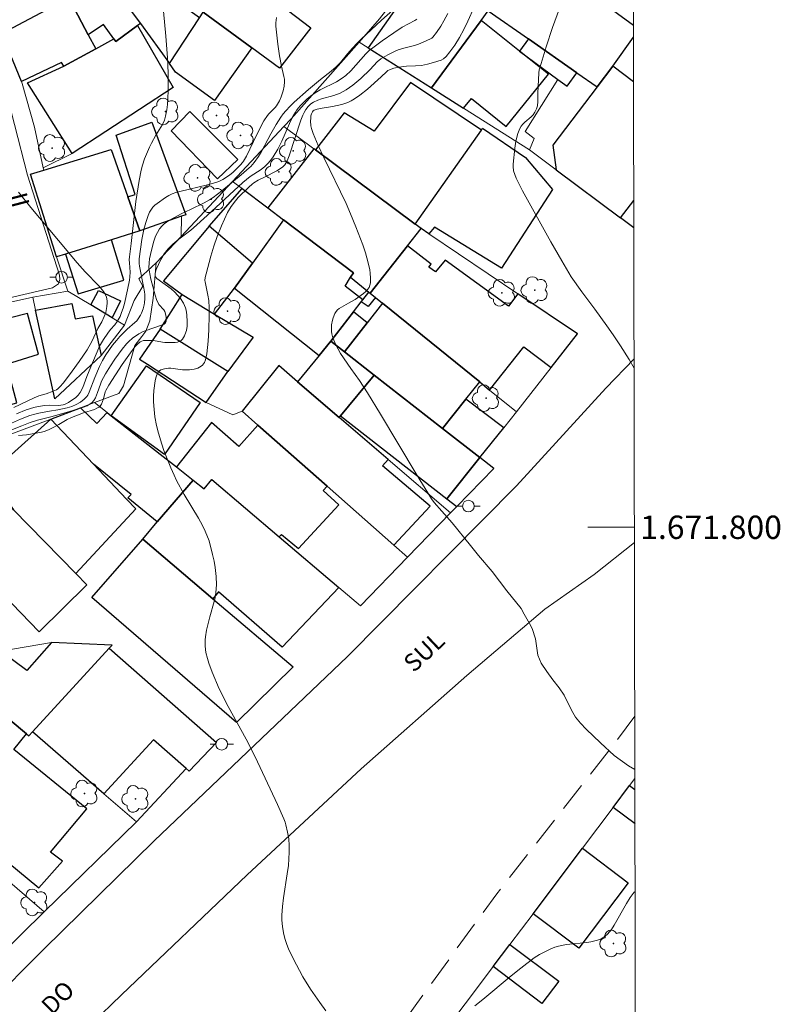
# Model space of a CAD drawing. Units: metres. Extents: x 278290 to 278806, y 1671563 to 1672128.
# Drawn here: x 278736 to 278801, y 1671759 to 1671843 of the extents above; entities that cross this region are included whole.
import ezdxf
from ezdxf.enums import TextEntityAlignment as Align

# ---------------------------------------------------------------- set-up
doc = ezdxf.new("R2010")
doc.units = ezdxf.units.M
doc.header["$MEASUREMENT"] = 0
doc.linetypes.add('HIDDEN', pattern=[0.375, 0.25, -0.125])
for name, color, linetype, lineweight, true_color in [('Arvores_Isoladas', 7, 'Continuous', 18, 0x00ff33), ('Curvas_Intermediarias', 7, 'Continuous', 9, 0x783c14), ('Curvas_Mestras', 7, 'Continuous', 20, 0x783c14)]:
    doc.layers.add(name, color=color, linetype=linetype, lineweight=lineweight, true_color=true_color)
for name, color, linetype, lineweight in [('Edificacoes', 7, 'Continuous', 30), ('Malha_Coordenadas', 7, 'Continuous', 15), ('Meio_Fio', 8, 'HIDDEN', 18), ('Muro_Grade', 8, 'Continuous', 20), ('Pavimentacao_Asfaltica_S_Mfio', 10, 'Continuous', 15), ('Poste', 7, 'Continuous', 9), ('Topon_de_Vias', 7, 'Continuous', 9)]:
    doc.layers.add(name, color=color, linetype=linetype, lineweight=lineweight)
doc.styles.add('Arial', font='arial.ttf', dxfattribs={"height": 1.5})

# ---------------------------------------------------------------- blocks, each defined once
blk = doc.blocks.new('Poste')
at = {"layer": 'Poste'}
for points in [[(-0.5, 0), (-1, 0)], [(0.5, 0), (1, 0)]]:
    blk.add_lwpolyline(points, dxfattribs=at)
blk.add_lwpolyline([(0, 0.5, 1), (0, -0.5, 1)], format="xyb", close=True, dxfattribs=at)
blk = doc.blocks.new('Arvore')
at = {"layer": 'Arvores_Isoladas'}
blk.add_lwpolyline([(-0.718, 0.493, 0.872324), (-0.722, -0.551, 0.862983), (0.284, -0.827, 0.900105), (0.89, 0.029, 0.863155), (0.262, 0.861, 0.882486)], format="xyb", close=True, dxfattribs=at)
blk.add_circle((0, 0), 0.0286, dxfattribs=at)

msp = doc.modelspace()

# ---------------------------------------------------------------- linework, layer by layer
at = {"layer": 'Curvas_Intermediarias', "flags": 128}
for points, elevation in [([(278735.745, 1671809.705), (278736.571, 1671810.043), (278737.237, 1671810.264), (278737.611, 1671810.344), (278738.182, 1671810.413), (278738.603, 1671810.44), (278739.302, 1671810.43), (278739.53, 1671810.443), (278739.752, 1671810.48), (278739.901, 1671810.526), (278740.186, 1671810.672), (278740.817, 1671811.119), (278741.033, 1671811.307), (278741.207, 1671811.524), (278741.427, 1671811.967), (278741.779, 1671812.913), (278742.247, 1671814.085), (278742.644, 1671815.025), (278742.858, 1671815.489), (278743.193, 1671816.084), (278743.557, 1671816.617), (278743.795, 1671816.928), (278744.157, 1671817.322), (278744.373, 1671817.601), (278744.613, 1671818.055), (278744.741, 1671818.375), (278744.865, 1671818.741), (278744.981, 1671819.158), (278745.254, 1671820.333), (278745.417, 1671821.152), (278745.452, 1671821.426), (278745.466, 1671821.828), (278745.419, 1671822.636), (278745.387, 1671822.882), (278745.409, 1671823.156), (278745.554, 1671824.282), (278745.975, 1671827.894), (278746.26, 1671829.679), (278746.431, 1671830.563), (278746.536, 1671831), (278746.7, 1671831.523), (278747.125, 1671832.538), (278747.298, 1671832.89), (278747.685, 1671833.573), (278748.255, 1671834.479), (278748.413, 1671834.838), (278748.514, 1671835.19), (278748.615, 1671835.732), (278748.673, 1671836.195), (278748.709, 1671836.661), (278748.739, 1671837.402), (278748.734, 1671838.855), (278748.671, 1671840.174), (278748.538, 1671842.026), (278748.133, 1671846.344)], 51), ([(278768.935, 1671845.136), (278766.986, 1671843.41), (278765.251, 1671841.792), (278764.907, 1671841.445), (278764.498, 1671840.997), (278764.077, 1671840.512), (278763.475, 1671839.778), (278763.117, 1671839.4), (278762.686, 1671839.027), (278761.773, 1671838.341), (278760.746, 1671837.476), (278759.525, 1671836.376), (278759.175, 1671836.036), (278758.809, 1671835.651), (278758.579, 1671835.382), (278758.361, 1671835.092), (278757.96, 1671834.463), (278757.517, 1671833.689), (278756.706, 1671832.16), (278756.451, 1671831.742), (278756.078, 1671831.211), (278755.802, 1671830.881), (278755.674, 1671830.753), (278754.964, 1671830.179), (278753.326, 1671828.786), (278752.582, 1671828.228), (278752.264, 1671828.025), (278751.815, 1671827.779), (278750.647, 1671827.209), (278749.905, 1671826.868), (278749.212, 1671826.499), (278748.792, 1671826.245), (278748.399, 1671825.962), (278748.22, 1671825.804), (278747.992, 1671825.536), (278747.803, 1671825.23), (278747.644, 1671824.909), (278747.577, 1671824.748), (278747.473, 1671824.413), (278747.207, 1671823.342), (278747.133, 1671822.968), (278747.092, 1671822.64), (278747.085, 1671822.212), (278747.149, 1671821.695), (278747.247, 1671821.227), (278747.615, 1671819.858), (278747.767, 1671819.421), (278747.86, 1671819.212), (278747.943, 1671819.081), (278748.366, 1671818.607), (278748.434, 1671818.474), (278748.529, 1671818.144), (278748.557, 1671817.965), (278748.565, 1671817.791), (278748.545, 1671817.634), (278748.492, 1671817.504), (278748.39, 1671817.398), (278748.248, 1671817.315), (278746.77, 1671816.82), (278746.583, 1671816.748), (278746.216, 1671816.557), (278745.684, 1671816.191), (278745.365, 1671815.908), (278745.168, 1671815.7), (278744.801, 1671815.256), (278744.155, 1671814.38), (278743.785, 1671813.825), (278743.362, 1671813.136), (278743.182, 1671812.818), (278743.022, 1671812.492), (278742.929, 1671812.261), (278742.693, 1671811.545), (278742.502, 1671811.089), (278742.362, 1671810.864), (278742.186, 1671810.662), (278741.98, 1671810.502), (278741.791, 1671810.402), (278741.385, 1671810.242), (278740.204, 1671809.873), (278738.676, 1671809.447), (278737.546, 1671809.165), (278736.908, 1671808.954), (278736.208, 1671808.692), (278734.465, 1671807.991)], 49), ([(278774.923, 1671844.53), (278774.376, 1671843.309), (278774.023, 1671842.597), (278773.655, 1671841.926), (278773.252, 1671841.277), (278772.828, 1671840.682), (278772.521, 1671840.308), (278772.305, 1671840.086), (278772.106, 1671839.991), (278771.45, 1671839.79), (278770.932, 1671839.645), (278770.408, 1671839.534), (278769.9, 1671839.486), (278769.131, 1671839.459), (278768.46, 1671839.375), (278768.046, 1671839.292), (278767.658, 1671839.159), (278767.53, 1671839.087), (278767.411, 1671838.996), (278766.971, 1671838.565), (278765.788, 1671837.501), (278765.144, 1671836.985), (278764.675, 1671836.662), (278764.402, 1671836.501), (278764.118, 1671836.362), (278763.586, 1671836.183), (278762.79, 1671836.007), (278761.907, 1671835.88), (278761.481, 1671835.787), (278761.233, 1671835.709), (278761.135, 1671835.65), (278761.068, 1671835.57), (278760.999, 1671835.399), (278760.952, 1671835.205), (278760.927, 1671834.995), (278760.92, 1671834.778), (278760.949, 1671834.359), (278760.993, 1671834.14), (278761.141, 1671833.71), (278761.579, 1671832.684), (278762.056, 1671831.648), (278763.957, 1671827.715), (278764.347, 1671826.829), (278764.793, 1671825.727), (278765.377, 1671824.173), (278765.608, 1671823.486), (278765.859, 1671822.625), (278765.986, 1671822.044), (278766.026, 1671821.752), (278766.058, 1671821.333), (278766.039, 1671820.909), (278765.996, 1671820.713), (278765.924, 1671820.534), (278765.799, 1671820.347), (278765.641, 1671820.176), (278765.459, 1671820.016), (278764.732, 1671819.486), (278764.152, 1671819.18), (278763.36, 1671818.712), (278763.22, 1671818.598), (278763.102, 1671818.467), (278762.998, 1671818.302), (278762.841, 1671817.925), (278762.785, 1671817.724), (278762.714, 1671817.322), (278762.699, 1671817.138), (278762.714, 1671816.76), (278762.741, 1671816.571), (278762.827, 1671816.206), (278762.898, 1671816.002), (278763.08, 1671815.606), (278763.485, 1671814.884), (278764.359, 1671813.603), (278765.101, 1671812.563), (278765.785, 1671811.508), (278766.896, 1671809.686), (278769.961, 1671804.571), (278771.271, 1671802.43), (278771.492, 1671802.126), (278772.138, 1671801.368), (278773.046, 1671800.39), (278774.589, 1671798.447), (278775.298, 1671797.585), (278776.461, 1671796.214), (278777.712, 1671794.573), (278778.938, 1671793.048), (278779.193, 1671792.552), (278779.642, 1671791.767), (278779.872, 1671791.322), (278780.172, 1671790.446), (278780.375, 1671789.041), (278780.649, 1671788.358), (278781.135, 1671787.65), (278781.658, 1671786.929), (278782.193, 1671786.247), (278782.628, 1671785.616), (278783.246, 1671784.335), (278783.594, 1671783.755), (278784.017, 1671783.24), (278784.509, 1671782.732), (278785.715, 1671781.562), (278786.902, 1671780.462), (278788.114, 1671779.582), (278788.673, 1671779.268)], 46), ([(278762.216, 1671758.607), (278761.703, 1671759.311), (278760.916, 1671760.475), (278760.266, 1671761.523), (278759.417, 1671763.079), (278759.027, 1671763.908), (278758.88, 1671764.278), (278758.712, 1671764.789), (278758.591, 1671765.286), (278758.506, 1671765.816), (278758.46, 1671766.366), (278758.462, 1671766.795), (278758.516, 1671767.535), (278758.603, 1671768.29), (278758.922, 1671770.326), (278759.017, 1671771.049), (278759.061, 1671771.625), (278759.08, 1671772.202), (278759.079, 1671772.772), (278759.044, 1671773.34), (278758.952, 1671773.902), (278758.813, 1671774.532), (278758.75, 1671774.746), (278758.637, 1671775.04), (278758.096, 1671776.26), (278756.161, 1671780.341), (278755.394, 1671781.869), (278753.874, 1671784.656), (278753.087, 1671786.18), (278752.486, 1671787.589), (278752.202, 1671788.368), (278752.083, 1671788.762), (278751.966, 1671789.286), (278751.901, 1671789.822), (278751.892, 1671790.356), (278751.916, 1671790.633), (278752.017, 1671791.185), (278752.306, 1671792.336), (278752.679, 1671793.642), (278752.752, 1671793.971), (278752.817, 1671794.406), (278752.854, 1671795.068), (278752.833, 1671795.793), (278752.752, 1671796.549), (278752.659, 1671797.088), (278752.528, 1671797.664), (278752.224, 1671798.848), (278751.894, 1671799.665), (278751.663, 1671800.15), (278751.322, 1671800.785), (278750.109, 1671802.815), (278749.454, 1671804.005), (278749.23, 1671804.456), (278748.945, 1671805.092), (278748.355, 1671806.581), (278748.173, 1671807.119), (278747.899, 1671808.067), (278747.742, 1671808.705), (278747.595, 1671809.439), (278747.52, 1671810.067), (278747.476, 1671810.75), (278747.466, 1671811.224), (278747.497, 1671811.694), (278747.613, 1671812.534), (278747.675, 1671812.805), (278747.761, 1671813.057), (278747.877, 1671813.278), (278747.973, 1671813.382), (278748.103, 1671813.463), (278748.422, 1671813.567), (278748.749, 1671813.617), (278748.947, 1671813.621), (278749.147, 1671813.602), (278749.757, 1671813.502), (278749.959, 1671813.488), (278750.563, 1671813.484), (278750.956, 1671813.527), (278751.275, 1671813.628), (278751.54, 1671813.782), (278751.657, 1671813.88), (278751.755, 1671813.989), (278751.829, 1671814.108), (278751.919, 1671814.337), (278751.985, 1671814.583), (278752.032, 1671814.841), (278752.156, 1671815.941), (278752.215, 1671816.886), (278752.244, 1671818.152), (278752.241, 1671818.788), (278752.205, 1671819.42), (278752.133, 1671819.88), (278751.884, 1671820.999), (278751.868, 1671821.135), (278751.897, 1671821.371), (278751.972, 1671821.705), (278752.374, 1671823.214), (278752.632, 1671824.054), (278752.914, 1671824.886), (278753.283, 1671825.802), (278753.536, 1671826.385), (278753.814, 1671826.954), (278754.127, 1671827.468), (278754.487, 1671827.952), (278754.721, 1671828.216), (278755.635, 1671829.122), (278755.919, 1671829.379), (278756.071, 1671829.494), (278756.421, 1671829.697), (278756.978, 1671829.958), (278758.033, 1671830.496), (278758.438, 1671830.756), (278758.536, 1671830.839), (278758.71, 1671831.035), (278758.915, 1671831.372), (278759.092, 1671831.799), (278760.084, 1671834.835), (278760.253, 1671835.285), (278760.355, 1671835.5), (278760.521, 1671835.771), (278760.722, 1671836.022), (278760.949, 1671836.242), (278761.166, 1671836.394), (278761.533, 1671836.568), (278761.861, 1671836.684), (278762.896, 1671836.967), (278763.44, 1671837.171), (278763.958, 1671837.429), (278764.528, 1671837.83), (278765.228, 1671838.424), (278766.004, 1671839.191), (278766.606, 1671839.837), (278766.928, 1671840.084), (278767.527, 1671840.445), (278768.095, 1671840.73), (278768.41, 1671840.854), (278768.893, 1671841.013), (278769.798, 1671841.238), (278770.165, 1671841.363), (278770.538, 1671841.519), (278771.191, 1671841.822), (278771.289, 1671841.878), (278771.373, 1671841.949), (278771.686, 1671842.34), (278772.065, 1671842.904), (278772.33, 1671843.354), (278772.659, 1671843.98)], 47), ([(278735.927, 1671807.845), (278736.602, 1671807.925), (278737.444, 1671808.052), (278737.887, 1671808.14), (278738.104, 1671808.2), (278738.476, 1671808.342), (278738.837, 1671808.516), (278739.374, 1671808.801), (278740.088, 1671809.223), (278740.468, 1671809.407), (278741.474, 1671809.797), (278742.41, 1671810.094), (278742.63, 1671810.183), (278742.833, 1671810.293), (278742.909, 1671810.359), (278743.018, 1671810.543), (278743.184, 1671811.002), (278743.344, 1671811.583), (278743.402, 1671811.72), (278743.647, 1671812.158), (278744.798, 1671813.945), (278745.492, 1671814.927), (278745.885, 1671815.44), (278746.098, 1671815.667), (278746.328, 1671815.862), (278746.463, 1671815.934), (278746.616, 1671815.977), (278746.953, 1671816), (278747.482, 1671815.977), (278748.245, 1671815.838), (278748.436, 1671815.822), (278749.105, 1671815.801), (278749.324, 1671815.814), (278749.53, 1671815.85), (278749.716, 1671815.916), (278749.835, 1671815.995), (278749.942, 1671816.106), (278750.115, 1671816.387), (278750.239, 1671816.687), (278750.288, 1671816.856), (278750.347, 1671817.212), (278750.361, 1671817.576), (278750.329, 1671818.171), (278750.264, 1671818.585), (278750.21, 1671818.784), (278750.139, 1671818.974), (278750.034, 1671819.18), (278749.772, 1671819.573), (278749.305, 1671820.111), (278748.987, 1671820.395), (278747.772, 1671821.305), (278747.678, 1671821.414), (278747.625, 1671821.535), (278747.616, 1671821.695), (278747.646, 1671821.869), (278747.704, 1671822.05), (278748.104, 1671822.926), (278748.396, 1671823.408), (278748.74, 1671823.837), (278749.132, 1671824.221), (278749.647, 1671824.655), (278750.662, 1671825.436), (278750.907, 1671825.643), (278752.066, 1671826.689), (278755.124, 1671829.5), (278755.756, 1671830.015), (278756.695, 1671830.616), (278757.004, 1671830.869), (278757.257, 1671831.127), (278757.489, 1671831.404), (278757.709, 1671831.706), (278758.105, 1671832.378), (278758.443, 1671833.054), (278759.115, 1671834.573), (278759.412, 1671835.164), (278759.631, 1671835.545), (278759.753, 1671835.726), (278760.018, 1671836.059), (278760.311, 1671836.372), (278760.62, 1671836.668), (278761.015, 1671836.993), (278761.439, 1671837.279), (278761.725, 1671837.439), (278763.127, 1671838.117), (278763.607, 1671838.435), (278763.92, 1671838.683), (278764.352, 1671839.076), (278765.64, 1671840.522), (278765.93, 1671840.796), (278766.237, 1671841.049), (278767.032, 1671841.645), (278768.04, 1671842.334), (278768.767, 1671842.795), (278769.825, 1671843.367), (278770.02, 1671843.501)], 48), ([(278735.93, 1671828.672), (278736.979, 1671827.385), (278739.33, 1671824.544), (278740.945, 1671822.624), (278741.617, 1671821.876), (278742.801, 1671820.677), (278743.224, 1671820.139), (278743.392, 1671819.851), (278743.45, 1671819.7), (278743.505, 1671819.384), (278743.51, 1671819.218), (278743.487, 1671818.885), (278743.429, 1671818.549), (278743.382, 1671818.376), (278743.262, 1671818.033), (278743.064, 1671817.582), (278742.715, 1671817.016), (278742.205, 1671815.907), (278741.786, 1671815.182), (278741.126, 1671814.191), (278740.522, 1671813.349), (278739.77, 1671812.37), (278739.458, 1671812.015), (278739.286, 1671811.859), (278739.161, 1671811.771), (278738.879, 1671811.637), (278738.276, 1671811.427), (278737.657, 1671811.253), (278737.258, 1671811.092), (278735.534, 1671810.251)], 52), ([(278788.693, 1671768.833), (278788.616, 1671768.753), (278788.282, 1671768.314), (278787.963, 1671767.809), (278786.903, 1671765.93), (278786.671, 1671765.564), (278786.54, 1671765.394), (278786.307, 1671765.15), (278786.042, 1671764.934), (278785.757, 1671764.757), (278785.484, 1671764.647), (278784.896, 1671764.52), (278784.546, 1671764.471), (278782.815, 1671764.293), (278782.137, 1671764.153), (278781.826, 1671764.059), (278781.482, 1671763.923), (278780.495, 1671763.427), (278780.28, 1671763.298), (278780.06, 1671763.141), (278778.901, 1671762.258), (278778.089, 1671761.602), (278775.655, 1671759.582), (278774.983, 1671759.04)], 47)]:
    msp.add_lwpolyline(points, dxfattribs=dict(at, elevation=elevation))
at = {"layer": 'Curvas_Mestras', "flags": 128}
for points, elevation in [([(278788.607, 1671813.627), (278788.169, 1671814.367), (278787.431, 1671815.543), (278786.807, 1671816.485), (278786.285, 1671817.238), (278785.242, 1671818.665), (278784.131, 1671820.141), (278783.231, 1671821.434), (278782.414, 1671822.816), (278781.479, 1671824.442), (278779.05, 1671828.809), (278778.512, 1671829.871), (278778.386, 1671830.187), (278778.296, 1671830.512), (278778.255, 1671830.871), (278778.257, 1671831.068), (278778.386, 1671832.461), (278778.486, 1671833.049), (278778.668, 1671833.713), (278778.839, 1671834.134), (278778.95, 1671834.327), (278779.091, 1671834.506), (278779.259, 1671834.667), (278779.803, 1671835.127), (278779.958, 1671835.299), (278780.117, 1671835.541), (278780.24, 1671835.809), (278780.323, 1671836.086), (278780.366, 1671836.439), (278780.37, 1671837.164), (278780.444, 1671838.9), (278780.482, 1671839.143), (278780.637, 1671839.708), (278781.07, 1671841.11), (278781.63, 1671842.785), (278782.731, 1671845.841)], 45), ([(278757.997, 1671843.626), (278757.952, 1671843.183), (278757.955, 1671842.901), (278758.102, 1671841.347), (278758.251, 1671840.347), (278758.425, 1671839.476), (278758.642, 1671838.578), (278758.679, 1671838.354), (278758.695, 1671838.13), (278758.665, 1671837.748), (278758.579, 1671837.366), (278758.404, 1671836.834), (278758.263, 1671836.515), (278757.997, 1671836.069), (278757.878, 1671835.925), (278757.333, 1671835.399), (278757.216, 1671835.253), (278756.922, 1671834.788), (278756.305, 1671833.611), (278755.423, 1671831.757), (278755.188, 1671831.35), (278755.104, 1671831.233), (278754.911, 1671831.016), (278754.255, 1671830.366), (278754.015, 1671830.153), (278753.729, 1671829.953), (278753.398, 1671829.762), (278753.053, 1671829.599), (278752.622, 1671829.443), (278752.101, 1671829.301), (278749.718, 1671828.748), (278749.377, 1671828.65), (278749.065, 1671828.529), (278748.778, 1671828.387), (278748.503, 1671828.223), (278747.78, 1671827.725), (278747.595, 1671827.575), (278747.429, 1671827.413), (278747.29, 1671827.232), (278747.141, 1671826.97), (278747.016, 1671826.688), (278746.819, 1671826.09), (278746.656, 1671825.482), (278746.589, 1671825.2), (278746.487, 1671824.626), (278746.26, 1671822.967), (278746.25, 1671822.573), (278746.27, 1671822.361), (278746.625, 1671820.614), (278746.7, 1671820.154), (278746.722, 1671819.923), (278746.733, 1671819.568), (278746.713, 1671819.212), (278746.688, 1671819.037), (278746.598, 1671818.686), (278746.46, 1671818.328), (278746.374, 1671818.156), (278746.173, 1671817.837), (278746.036, 1671817.676), (278745.882, 1671817.526), (278745.221, 1671816.963), (278744.584, 1671816.339), (278744.297, 1671816), (278743.97, 1671815.578), (278743.401, 1671814.766), (278743.107, 1671814.274), (278742.839, 1671813.753), (278742.443, 1671812.811), (278741.961, 1671811.567), (278741.845, 1671811.315), (278741.774, 1671811.2), (278741.545, 1671810.963), (278741.22, 1671810.719), (278740.867, 1671810.512), (278740.493, 1671810.345), (278740.091, 1671810.224), (278739.292, 1671810.049), (278738.565, 1671809.938), (278737.663, 1671809.777), (278737.308, 1671809.69), (278736.895, 1671809.558), (278736.084, 1671809.246), (278735.309, 1671808.906)], 50)]:
    msp.add_lwpolyline(points, dxfattribs=dict(at, elevation=elevation))
at = {"layer": 'Edificacoes', "flags": 128}
for points in [[(278788.551, 1671842.951), (278779.913, 1671849.275), (278777.5, 1671846.062), (278776.108, 1671844.21), (278779.559, 1671841.795), (278783.712, 1671838.889), (278785.431, 1671837.686), (278786.786, 1671839.479)], [(278786.786, 1671839.479), (278788.553, 1671841.962)], [(278788.56, 1671838.126), (278786.786, 1671839.479), (278788.553, 1671841.962)], [(278788.56, 1671838.126), (278786.786, 1671839.479), (278785.431, 1671837.686), (278781.656, 1671832.694), (278781.934, 1671830.608), (278787.448, 1671826.482)], [(278788.584, 1671825.633), (278787.448, 1671826.482), (278788.58, 1671827.958)], [(278787.448, 1671826.482), (278788.58, 1671827.958)], [(278746.549, 1671798.983), (278752.557, 1671793.888), (278759.434, 1671788.057), (278754.566, 1671783.288), (278742.191, 1671793.975), (278746.549, 1671798.983)], [(278786.815, 1671776.027), (278788.224, 1671777.898), (278788.676, 1671777.557)], [(278788.682, 1671774.621), (278786.815, 1671776.027)]]:
    msp.add_lwpolyline(points, dxfattribs=at)
for points in [[(278754.258, 1671847.843), (278760.933, 1671842.745), (278758.253, 1671839.308), (278755.891, 1671841.038), (278751.733, 1671844.082)], [(278771.271, 1671837.609), (278775.504, 1671843.385), (278776.108, 1671844.21), (278777.5, 1671846.062), (278773.43, 1671848.639), (278771.878, 1671846.319), (278770.304, 1671847.366), (278765.839, 1671841.04)], [(278746.356, 1671843.125), (278748.848, 1671839.705), (278751.418, 1671843.613), (278746.707, 1671847.004), (278744.695, 1671845.333)], [(278740.415, 1671844.932), (278743.487, 1671846.939), (278744.695, 1671845.333), (278746.356, 1671843.125), (278746.101, 1671842.938), (278744.242, 1671841.572), (278744.066, 1671841.818), (278743.189, 1671843.036), (278741.89, 1671842.161)], [(278734.485, 1671842.27), (278740.208, 1671845.323), (278740.415, 1671844.932), (278741.89, 1671842.161), (278742.535, 1671840.948), (278739.797, 1671839.479), (278739.607, 1671839.779), (278736.171, 1671838.156)], [(278755.891, 1671841.038), (278752.699, 1671836.525), (278749.343, 1671838.947), (278748.848, 1671839.705), (278751.418, 1671843.613), (278751.733, 1671844.082)], [(278740.502, 1671831.986), (278736.699, 1671838.044), (278739.797, 1671839.479), (278742.535, 1671840.948), (278744.066, 1671841.818), (278744.242, 1671841.572), (278746.101, 1671842.938), (278749.17, 1671837.638)], [(278771.271, 1671837.609), (278774, 1671835.885), (278774.69, 1671836.712), (278777.647, 1671834.311), (278781.266, 1671838.786), (278778.792, 1671840.761), (278775.504, 1671843.385)], [(278779.559, 1671841.795), (278778.792, 1671840.761), (278782.088, 1671838.333), (278782.87, 1671837.756), (278783.712, 1671838.889)], [(278775.535, 1671834.001), (278769.481, 1671838.074), (278766.358, 1671833.911), (278763.782, 1671835.482), (278761.335, 1671832.301), (278769.881, 1671825.949)], [(278750.59, 1671835.59), (278754.705, 1671831.466), (278752.949, 1671829.816), (278748.986, 1671833.943)], [(278745.28, 1671828.27), (278745.891, 1671828.47), (278744.292, 1671833.551), (278747.331, 1671834.682), (278750.233, 1671826.745), (278749.862, 1671826.615), (278746.304, 1671825.365)], [(278769.881, 1671825.949), (278775.535, 1671834.001), (278775.64, 1671834.15), (278779.311, 1671831.662), (278781.633, 1671828.913), (278777.244, 1671822.17), (278771.529, 1671825.695), (278771.05, 1671825.124), (278770.393, 1671825.568)], [(278746.304, 1671825.365), (278743.885, 1671824.611), (278739.942, 1671823.384), (278739.161, 1671823.141), (278736.948, 1671830.217), (278738.086, 1671830.566), (278743.847, 1671832.336), (278745.28, 1671828.27)], [(278766.015, 1671820.048), (278769.224, 1671824.094), (278770.393, 1671825.568), (278769.881, 1671825.949), (278761.335, 1671832.301), (278761.198, 1671832.403), (278757.245, 1671827.329), (278758.603, 1671826.301), (278764.581, 1671821.773), (278764.339, 1671821.406), (278765.903, 1671820.137)], [(278752.239, 1671825.769), (278755.059, 1671828.984), (278757.245, 1671827.329), (278758.603, 1671826.301), (278755.932, 1671822.606)], [(278765.249, 1671819.291), (278765.392, 1671819.475), (278763.878, 1671820.647), (278764.339, 1671821.406), (278764.581, 1671821.773), (278758.603, 1671826.301), (278755.932, 1671822.606), (278754.393, 1671820.477), (278761.652, 1671814.712), (278762.651, 1671815.93), (278764.588, 1671818.435)], [(278752.239, 1671825.769), (278748.343, 1671821.082), (278749.937, 1671819.911), (278752.697, 1671818.249), (278754.393, 1671820.477), (278755.932, 1671822.606)], [(278739.942, 1671823.384), (278741.036, 1671819.971), (278744.946, 1671821.153), (278743.885, 1671824.611)], [(278766.471, 1671819.676), (278767.076, 1671819.185), (278775.388, 1671812.437), (278776.237, 1671811.748), (278779.157, 1671815.447), (278781.518, 1671813.678), (278783.752, 1671816.543), (278778.666, 1671819.979), (278777.865, 1671818.921), (278772.434, 1671822.865), (278771.612, 1671821.86), (278771.03, 1671822.262), (278771.247, 1671822.529), (278769.224, 1671824.094), (278766.015, 1671820.048)], [(278742.1, 1671819.04), (278742.761, 1671820.271), (278744.643, 1671819.371), (278743.937, 1671817.938)], [(278766.471, 1671819.676), (278765.837, 1671818.891), (278765.249, 1671819.291), (278765.392, 1671819.475), (278765.903, 1671820.137), (278766.015, 1671820.048)], [(278737.383, 1671818.593), (278740.49, 1671819.165), (278740.783, 1671817.844), (278742.251, 1671818.11), (278742.998, 1671814.699), (278739.026, 1671810.986)], [(278748.045, 1671816.967), (278749.937, 1671819.911), (278752.697, 1671818.249), (278755.992, 1671816.264), (278753.833, 1671813.345)], [(278767.076, 1671819.185), (278765.759, 1671817.489), (278763.833, 1671815.007), (278766.372, 1671813.023), (278772.215, 1671808.458), (278774.215, 1671810.966), (278775.388, 1671812.437)], [(278728.709, 1671817.65), (278731.018, 1671809.314), (278735.769, 1671810.64), (278734.88, 1671813.953), (278737.632, 1671814.82), (278736.686, 1671818.284), (278732.298, 1671817.182), (278731.999, 1671818.548)], [(278762.651, 1671815.93), (278763.833, 1671815.007), (278765.759, 1671817.489), (278764.588, 1671818.435)], [(278746.282, 1671814.392), (278746.962, 1671813.949), (278751.983, 1671810.68), (278753.833, 1671813.345), (278748.045, 1671816.967)], [(278763.833, 1671815.007), (278762.651, 1671815.93), (278761.652, 1671814.712), (278759.799, 1671812.454), (278763.354, 1671809.405), (278763.475, 1671809.549), (278766.372, 1671813.023)], [(278748.412, 1671806.219), (278743.86, 1671809.539), (278746.87, 1671813.807), (278751.455, 1671810.679)], [(278768.055, 1671798.454), (278771.145, 1671801.799), (278767.086, 1671805.251), (278767.544, 1671805.812), (278763.354, 1671809.405), (278759.799, 1671812.454), (278758.19, 1671813.833), (278755.052, 1671809.93), (278756.403, 1671808.738), (278762.332, 1671803.505)], [(278766.372, 1671813.023), (278763.475, 1671809.549), (278772.576, 1671802.434), (278775.41, 1671805.962), (278772.215, 1671808.458)], [(278777.448, 1671808.499), (278774.215, 1671810.966), (278772.215, 1671808.458), (278775.41, 1671805.962)], [(278749.44, 1671805.163), (278750.875, 1671804.038), (278747.776, 1671800.475), (278745.289, 1671802.509), (278745.552, 1671802.804), (278742.336, 1671805.398), (278738.69, 1671809.262), (278741.22, 1671810.218), (278742.626, 1671808.885), (278743.499, 1671809.822), (278743.86, 1671809.539), (278748.291, 1671806.064)], [(278733.359, 1671804.496), (278738.69, 1671809.262), (278742.336, 1671805.398), (278745.173, 1671802.399), (278745.949, 1671801.579), (278740.83, 1671796.039), (278735.505, 1671801.506)], [(278758.239, 1671799.181), (278758.428, 1671799.375), (278759.874, 1671798.178), (278763.342, 1671801.911), (278761.982, 1671803.146), (278762.332, 1671803.505), (278756.403, 1671808.738), (278754.778, 1671806.919), (278752.432, 1671808.973), (278749.44, 1671805.163), (278750.875, 1671804.038), (278751.821, 1671803.296), (278752.465, 1671804.096)], [(278726.713, 1671801.166), (278725.761, 1671802.183), (278732.208, 1671806.1), (278733.359, 1671804.496), (278735.505, 1671801.506), (278740.83, 1671796.039), (278741.778, 1671795.066), (278737.687, 1671791.062), (278731.458, 1671797.471), (278730.901, 1671797.096)], [(278772.576, 1671802.434), (278773.431, 1671801.783), (278776.588, 1671805.041), (278775.41, 1671805.962)], [(278747.776, 1671800.475), (278750.875, 1671804.038), (278751.821, 1671803.296), (278752.465, 1671804.096), (278758.239, 1671799.181), (278763.321, 1671794.857), (278758.475, 1671789.724), (278753.042, 1671794.472), (278752.557, 1671793.888), (278746.549, 1671798.983)], [(278732.384, 1671785.814), (278736.614, 1671782.307), (278736.816, 1671782.139), (278737.129, 1671782.481), (278743.688, 1671789.652), (278743.922, 1671789.907), (278738.751, 1671790.123), (278736.639, 1671787.731), (278734.418, 1671789.401), (278731.846, 1671786.26)], [(278752.878, 1671781.584), (278750.533, 1671779.118), (278750.255, 1671779.363), (278747.474, 1671781.816), (278743.236, 1671777.186), (278737.129, 1671782.481), (278743.688, 1671789.652)], [(278727.444, 1671776.278), (278728.577, 1671775.302), (278729.287, 1671774.69), (278730.027, 1671775.455), (278737.655, 1671769.128), (278739.687, 1671771.426), (278738.666, 1671772.202), (278741.778, 1671775.886), (278735.524, 1671780.965), (278736.614, 1671782.307), (278732.384, 1671785.814), (278729.812, 1671782.138), (278729.573, 1671782.354), (278726.509, 1671777.085)], [(278779.957, 1671766.923), (278784.178, 1671772.527), (278788.103, 1671769.57), (278783.883, 1671763.966)], [(278776.545, 1671762.393), (278777.977, 1671764.294), (278782.154, 1671761.147), (278780.722, 1671759.247)]]:
    msp.add_lwpolyline(points, close=True, dxfattribs=at)
at = {"layer": 'Malha_Coordenadas', "flags": 128}
msp.add_lwpolyline([(278305.92, 1672122.186), (278788.012, 1672123.124), (278789.078, 1671568.857), (278307.01, 1671567.919), (278305.92, 1672122.186)], close=True, dxfattribs=at)
msp.add_lwpolyline([(278788.633, 1671800), (278784.633, 1671800)], dxfattribs=at)
at = {"layer": 'Meio_Fio', "ltscale": 10, "flags": 128}
msp.add_lwpolyline([(278788.664, 1671783.843), (278786.774, 1671781.297), (278776.851, 1671768.637), (278763.199, 1671749.855)], dxfattribs=at)
at = {"layer": 'Muro_Grade', "flags": 128}
for points in [[(278769.963, 1671854.871), (278772.418, 1671858.361), (278764.849, 1671863.615), (278764.693, 1671863.384), (278762.448, 1671860.039), (278760.544, 1671857.205), (278759.678, 1671855.915), (278757.255, 1671852.307), (278756.738, 1671851.536), (278754.258, 1671847.843), (278751.733, 1671844.082), (278751.418, 1671843.613), (278748.848, 1671839.705), (278746.356, 1671843.125), (278744.695, 1671845.333), (278743.487, 1671846.939), (278742.986, 1671847.546)], [(278788.536, 1671850.612), (278787.662, 1671851.219), (278776.849, 1671858.731), (278775.916, 1671857.204), (278770.324, 1671848.051), (278769.968, 1671847.59), (278766.824, 1671843.508), (278765.069, 1671841.526)], [(278738.04, 1671830.76), (278737.286, 1671834.234), (278736.243, 1671837.983), (278736.171, 1671838.156), (278734.485, 1671842.27), (278734.059, 1671843.308)], [(278788.553, 1671841.962), (278786.786, 1671839.479)], [(278765.069, 1671841.526), (278759.266, 1671834.972), (278758.641, 1671834.304)], [(278779.649, 1671832.318), (278774, 1671835.885), (278771.271, 1671837.609), (278765.839, 1671841.04), (278765.069, 1671841.526)], [(278781.934, 1671830.608), (278781.656, 1671832.694), (278785.431, 1671837.686), (278786.786, 1671839.479)], [(278786.786, 1671839.479), (278788.56, 1671838.126)], [(278779.649, 1671832.318), (278780.044, 1671833.264), (278779.273, 1671833.872), (278782.088, 1671838.333)], [(278738.04, 1671830.76), (278740.502, 1671831.986), (278749.17, 1671837.638)], [(278758.641, 1671834.304), (278754.244, 1671829.601)], [(278758.641, 1671834.304), (278761.198, 1671832.403), (278761.335, 1671832.301), (278769.881, 1671825.949), (278770.393, 1671825.568), (278771.05, 1671825.124), (278778.666, 1671819.979), (278783.752, 1671816.543), (278781.518, 1671813.678), (278778.55, 1671809.87)], [(278781.934, 1671830.608), (278779.649, 1671832.318)], [(278740.13, 1671820.222), (278739.161, 1671823.141), (278736.948, 1671830.217), (278738.086, 1671830.566), (278738.04, 1671830.76)], [(278781.934, 1671830.608), (278787.448, 1671826.482), (278788.584, 1671825.633)], [(278754.244, 1671829.601), (278749.836, 1671824.887)], [(278766.015, 1671820.048), (278765.903, 1671820.137), (278764.339, 1671821.406), (278764.581, 1671821.773), (278758.603, 1671826.301), (278757.245, 1671827.329), (278755.059, 1671828.984), (278754.244, 1671829.601)], [(278749.862, 1671826.615), (278749.836, 1671824.887)], [(278749.836, 1671824.887), (278747.713, 1671822.622)], [(278747.713, 1671822.622), (278747.444, 1671819.615), (278747.148, 1671817.664), (278746.808, 1671816.791), (278746.468, 1671816.322), (278745.867, 1671815.562), (278744.892, 1671812.111), (278744.663, 1671811.668), (278744.493, 1671811.456), (278742.417, 1671810.671)], [(278744.997, 1671817.302), (278745.833, 1671819.419), (278746.566, 1671820.631), (278746.232, 1671821.259), (278747.713, 1671822.622)], [(278737.148, 1671819.682), (278740.13, 1671820.222)], [(278740.13, 1671820.222), (278742.1, 1671819.04), (278743.937, 1671817.938), (278744.997, 1671817.302)], [(278765.903, 1671820.137), (278765.392, 1671819.475), (278765.249, 1671819.291), (278764.588, 1671818.435), (278762.651, 1671815.93)], [(278778.55, 1671809.87), (278776.237, 1671811.748), (278775.388, 1671812.437), (278767.076, 1671819.185), (278766.471, 1671819.676), (278766.015, 1671820.048)], [(278728.136, 1671817.494), (278728.709, 1671817.65), (278731.999, 1671818.548), (278737.148, 1671819.682)], [(278744.997, 1671817.302), (278742.998, 1671814.699), (278739.026, 1671810.986), (278737.383, 1671818.593), (278737.148, 1671819.682)], [(278762.651, 1671815.93), (278761.652, 1671814.712), (278759.799, 1671812.454)], [(278775.41, 1671805.962), (278772.215, 1671808.458), (278766.372, 1671813.023), (278763.833, 1671815.007), (278762.651, 1671815.93)], [(278746.282, 1671814.392), (278746.962, 1671813.949), (278751.983, 1671810.68), (278754.259, 1671809.619), (278755.052, 1671809.93)], [(278755.052, 1671809.93), (278758.19, 1671813.833), (278759.799, 1671812.454)], [(278759.799, 1671812.454), (278763.354, 1671809.405), (278767.544, 1671805.812), (278772.892, 1671801.226)], [(278742.417, 1671810.671), (278741.22, 1671810.218), (278738.69, 1671809.262), (278736.865, 1671808.572), (278731.355, 1671806.509)], [(278750.875, 1671804.038), (278749.44, 1671805.163), (278748.291, 1671806.064), (278743.86, 1671809.539), (278743.499, 1671809.822), (278742.417, 1671810.671)], [(278769.214, 1671797.431), (278768.055, 1671798.454), (278762.332, 1671803.505), (278756.403, 1671808.738), (278755.052, 1671809.93)], [(278775.41, 1671805.962), (278777.448, 1671808.499), (278778.55, 1671809.87)], [(278775.41, 1671805.962), (278776.588, 1671805.041), (278773.431, 1671801.783), (278772.892, 1671801.226)], [(278746.549, 1671798.983), (278747.776, 1671800.475), (278750.875, 1671804.038)], [(278750.875, 1671804.038), (278751.821, 1671803.296), (278752.465, 1671804.096), (278758.239, 1671799.181), (278763.321, 1671794.857), (278765.183, 1671793.271), (278769.214, 1671797.431)], [(278769.214, 1671797.431), (278772.892, 1671801.226)], [(278731.846, 1671786.26), (278734.418, 1671789.401), (278738.751, 1671790.123), (278743.922, 1671789.907), (278743.688, 1671789.652)], [(278737.129, 1671782.481), (278743.688, 1671789.652)], [(278746.016, 1671774.776), (278750.255, 1671779.363), (278750.533, 1671779.118), (278752.878, 1671781.584), (278743.688, 1671789.652)], [(278731.846, 1671786.26), (278732.384, 1671785.814), (278736.614, 1671782.307), (278736.816, 1671782.139), (278737.129, 1671782.481)], [(278746.016, 1671774.776), (278743.236, 1671777.186), (278737.129, 1671782.481)], [(278788.675, 1671778.496), (278788.224, 1671777.898), (278786.815, 1671776.027), (278784.178, 1671772.527), (278779.957, 1671766.923), (278777.977, 1671764.294), (278776.545, 1671762.393), (278775.029, 1671760.38), (278772.477, 1671756.976), (278768.249, 1671751.34), (278765.456, 1671747.616), (278758.813, 1671738.901), (278750.829, 1671728.427), (278744.904, 1671720.612)], [(278726.509, 1671777.085), (278727.444, 1671776.278), (278728.577, 1671775.302), (278729.287, 1671774.69), (278738.127, 1671767.071)], [(278746.016, 1671774.776), (278738.127, 1671767.071)], [(278738.127, 1671767.071), (278732.327, 1671761.407), (278731.437, 1671761.956)]]:
    msp.add_lwpolyline(points, dxfattribs=at)
msp.add_lwpolyline([(278746.549, 1671798.983), (278742.191, 1671793.975), (278754.566, 1671783.288), (278759.434, 1671788.057), (278752.557, 1671793.888)], close=True, dxfattribs=at)
at = {"layer": 'Pavimentacao_Asfaltica_S_Mfio', "flags": 128}
for points in [[(278732.175, 1671818.941), (278738.824, 1671820.506), (278739.354, 1671820.839), (278739.444, 1671821.222), (278739.427, 1671821.573), (278736.684, 1671830.148), (278733.317, 1671843.136)], [(278788.606, 1671814.427), (278786.193, 1671811.894), (278778.536, 1671803.535), (278764.081, 1671788.929), (278747.524, 1671773.151), (278738.1, 1671763.888), (278728.42, 1671754.193), (278718.919, 1671743.746)], [(278788.636, 1671798.706), (278785.194, 1671795.963), (278780.963, 1671792.99), (278774.278, 1671787.318), (278765.245, 1671779.311), (278755.503, 1671770.255), (278744.724, 1671759.983), (278734.565, 1671750.153), (278723.278, 1671739.205), (278716.661, 1671732.543), (278709.061, 1671725.239), (278703.955, 1671720.243), (278696.806, 1671712.841), (278688.969, 1671704.285), (278681.162, 1671695.548), (278677.711, 1671691.885), (278671.91, 1671684.333), (278666.194, 1671676.332), (278659.122, 1671666.507), (278653.165, 1671658.802), (278645.639, 1671648.177), (278635.344, 1671634.228), (278625.925, 1671621.43)]]:
    msp.add_lwpolyline(points, dxfattribs=at)

# ---------------------------------------------------------------- block references
at = {"layer": 'Arvores_Isoladas'}
for p in [(278748.491, 1671835.589), (278752.868, 1671835.249), (278754.924, 1671833.544), (278738.805, 1671832.462), (278759.438, 1671832.217), (278751.253, 1671829.906), (278758.203, 1671830.417), (278752.41, 1671828.078), (278777.294, 1671820.072), (278780.096, 1671820.299), (278753.82, 1671818.5), (278775.931, 1671811.045), (278741.57, 1671777.208), (278745.935, 1671776.748), (278737.29, 1671767.887), (278786.834, 1671764.371)]:
    msp.add_blockref('Arvore', p, dxfattribs=at)
at = {"layer": 'Poste'}
for p in [(278739.604, 1671821.404), (278774.422, 1671801.815), (278753.311, 1671781.429)]:
    msp.add_blockref('Poste', p, dxfattribs=at)

# ---------------------------------------------------------------- texts
at = {"layer": 'Malha_Coordenadas', "style": 'Arial'}
msp.add_text('1.671.800', height=2, dxfattribs=at).set_placement((278789.133, 1671800), align=Align.MIDDLE_LEFT)
at = {"layer": 'Topon_de_Vias', "style": 'Arial'}
for s, rotation, p in [('II', 284.7328, (278735.14, 1671828.413)), ('SUL', 43.21756, (278769.748, 1671787.5)), ('DO', 45.21688, (278738.784, 1671758.178))]:
    msp.add_text(s, height=1.5, rotation=rotation, dxfattribs=at).set_placement(p)

doc.saveas('drawing.dxf')
